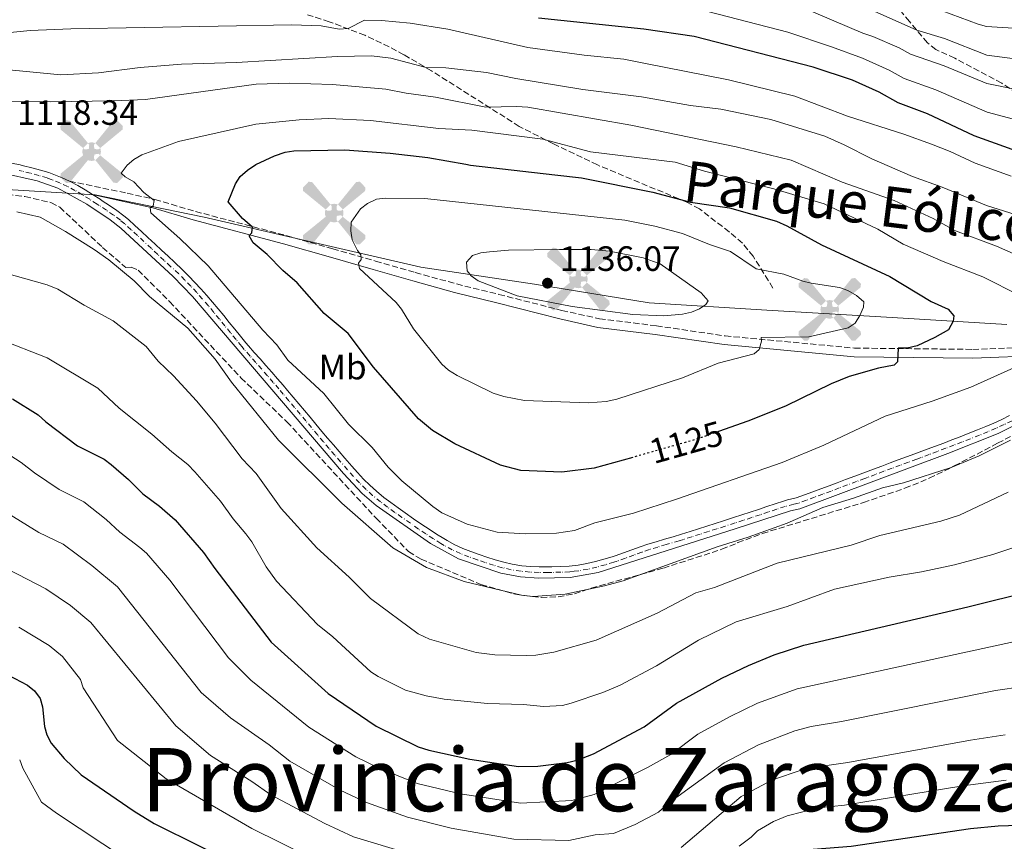
# Model space of a CAD drawing. Units: metres. Extents: x 655879 to 659358, y 4700116 to 4702491.
# Drawn here: x 656339 to 656620, y 4700267 to 4700501 of the extents above; entities that cross this region are included whole.
import ezdxf
from ezdxf.enums import TextEntityAlignment as Align

# ---------------------------------------------------------------- set-up
doc = ezdxf.new("R2010")
doc.units = ezdxf.units.M
doc.header["$MEASUREMENT"] = 0
for name, pattern in [('DGN Style 3', [2.435891, 1.739922, -0.695969]), ('DGN Style 4', [2.785615, 1.391938, -0.695969, 0.00174, -0.695969]), ('DGN Style 5', [1.217945, 0.521977, -0.695969]), ('DGN Style 7', [3.479844, 1.56593, -0.695969, 0.521977, -0.695969])]:
    doc.linetypes.add(name, pattern=pattern)
for name, color, linetype, lineweight in [('Aerogenerador puntual', 7, 'Continuous', 0), ('Camino', 7, 'DGN Style 3', 0), ('Cota de curva de nivel directora', 7, 'Continuous', 0), ('Cota de punto acotado terreno', 7, 'Continuous', 0), ('Curva de nivel directora', 30, 'Continuous', 30), ('Curva de nivel directora no vista', 30, 'DGN Style 5', 30), ('Curva de nivel intermedia', 30, 'Continuous', 0), ('Eje pista sin pavimentar', 7, 'DGN Style 4', 0), ('Escarpado', 30, 'DGN Style 7', 0), ('Etiqueta de uso rústico', 92, 'Continuous', 0), ('Límite de Autonomía', 7, 'Continuous', 0), ('Línea de pista sin pavimentar', 7, 'Continuous', 0), ('Margen derecho', 7, 'Continuous', 0), ('Pista sin pavimentar', 9, 'Continuous', 0), ('Punto acotado terreno (símbolo)', 7, 'Continuous', 0), ('Senda', 7, 'DGN Style 3', 0), ('Texto de Provincia', 135, 'Continuous', 0), ('Texto de Área (paraje) menor', 7, 'Continuous', 0), ('Zona arbolada', 92, 'DGN Style 3', 0)]:
    doc.layers.add(name, color=color, linetype=linetype, lineweight=lineweight)
doc.styles.add('Style-Arial', font='arial.ttf')

# ---------------------------------------------------------------- blocks, each defined once
blk = doc.blocks.new('5PATER')
at = {"layer": 'Punto acotado terreno (símbolo)', "linetype": 'Continuous', "lineweight": 0}
h = blk.add_hatch(color=51, dxfattribs=at)
edge = h.paths.add_edge_path()
edge.add_ellipse((0, 0), major_axis=(-0.11, -0.111), ratio=0.999422, start_angle=0, end_angle=360)
blk = doc.blocks.new('5AEGEN')
at = {"layer": 'Escarpado', "linetype": 'Continuous', "lineweight": 0}
h = blk.add_hatch(color=9, dxfattribs=at)
edge = h.paths.add_edge_path()
edge.add_ellipse((0, 0), major_axis=(0, -0.264), ratio=0.999964, start_angle=203.6021, end_angle=246.6856, ccw=False)
edge.add_line((-0.106, 0.242), (-0.105, 0.243))
edge.add_line((-0.105, 0.243), (-0.625, 0.878))
edge.add_line((-0.625, 0.878), (-0.73, 0.893))
edge.add_line((-0.73, 0.893), (-0.89, 0.728))
edge.add_line((-0.89, 0.728), (-0.885, 0.628))
edge.add_line((-0.885, 0.628), (-0.245, 0.103))
edge.add_line((-0.245, 0.103), (-0.242, 0.104))
h = blk.add_hatch(color=9, dxfattribs=at)
edge = h.paths.add_edge_path()
edge.add_line((0.88, 0.628), (0.89, 0.728))
edge.add_line((0.89, 0.728), (0.73, 0.893))
edge.add_line((0.73, 0.893), (0.625, 0.883))
edge.add_line((0.625, 0.883), (0.105, 0.243))
edge.add_line((0.105, 0.243), (0.105, 0.242))
edge.add_ellipse((0, 0), major_axis=(0, -0.264), ratio=0.999964, start_angle=113.556, end_angle=156.6422, ccw=False)
edge.add_line((0.242, 0.106), (0.245, 0.103))
edge.add_line((0.245, 0.103), (0.88, 0.628))
h = blk.add_hatch(color=9, dxfattribs=at)
edge = h.paths.add_edge_path()
edge.add_line((-0.065, -0.197), (-0.075, -0.092))
edge.add_line((-0.075, -0.092), (-0.095, -0.077))
edge.add_line((-0.095, -0.077), (-0.195, -0.067))
edge.add_line((-0.195, -0.067), (-0.245, -0.107))
edge.add_line((-0.245, -0.107), (-0.242, -0.106))
edge.add_ellipse((0, 0), major_axis=(0, -0.264), ratio=0.999964, start_angle=293.574, end_angle=383.5316)
edge.add_line((0.105, -0.242), (0.105, -0.242))
edge.add_line((0.105, -0.242), (0.065, -0.197))
edge.add_line((0.065, -0.197), (0.075, -0.092))
edge.add_line((0.075, -0.092), (0.095, -0.077))
edge.add_line((0.095, -0.077), (0.195, -0.062))
edge.add_line((0.195, -0.062), (0.245, -0.107))
edge.add_line((0.245, -0.107), (0.243, -0.104))
edge.add_ellipse((0, 0), major_axis=(0, -0.264), ratio=0.999964, start_angle=66.85, end_angle=113.556)
edge.add_line((0.242, 0.106), (0.245, 0.103))
edge.add_line((0.245, 0.103), (0.195, 0.063))
edge.add_line((0.195, 0.063), (0.095, 0.073))
edge.add_line((0.095, 0.073), (0.075, 0.093))
edge.add_line((0.075, 0.093), (0.065, 0.193))
edge.add_line((0.065, 0.193), (0.105, 0.243))
edge.add_line((0.105, 0.243), (0.105, 0.242))
edge.add_ellipse((0, 0), major_axis=(0, -0.264), ratio=0.999964, start_angle=156.6422, end_angle=203.6021)
edge.add_line((-0.106, 0.242), (-0.105, 0.243))
edge.add_line((-0.105, 0.243), (-0.07, 0.193))
edge.add_line((-0.07, 0.193), (-0.075, 0.093))
edge.add_line((-0.075, 0.093), (-0.095, 0.073))
edge.add_line((-0.095, 0.073), (-0.195, 0.063))
edge.add_line((-0.195, 0.063), (-0.245, 0.103))
edge.add_line((-0.245, 0.103), (-0.242, 0.104))
edge.add_ellipse((0, 0), major_axis=(0, -0.264), ratio=0.999964, start_angle=246.6856, end_angle=336.8894)
edge.add_line((-0.104, -0.243), (-0.105, -0.242))
edge.add_line((-0.105, -0.242), (-0.065, -0.197))
h = blk.add_hatch(color=9, dxfattribs=at)
edge = h.paths.add_edge_path()
edge.add_line((-0.625, -0.887), (-0.105, -0.242))
edge.add_line((-0.105, -0.242), (-0.104, -0.243))
edge.add_ellipse((0, 0), major_axis=(0, -0.264), ratio=0.999964, start_angle=293.574, end_angle=336.8894, ccw=False)
edge.add_line((-0.242, -0.106), (-0.245, -0.107))
edge.add_line((-0.245, -0.107), (-0.885, -0.627))
edge.add_line((-0.885, -0.627), (-0.89, -0.727))
edge.add_line((-0.89, -0.727), (-0.73, -0.892))
edge.add_line((-0.73, -0.892), (-0.625, -0.887))
h = blk.add_hatch(color=9, dxfattribs=at)
edge = h.paths.add_edge_path()
edge.add_line((0.625, -0.887), (0.73, -0.892))
edge.add_line((0.73, -0.892), (0.89, -0.727))
edge.add_line((0.89, -0.727), (0.885, -0.627))
edge.add_line((0.885, -0.627), (0.245, -0.107))
edge.add_line((0.245, -0.107), (0.243, -0.104))
edge.add_ellipse((0, 0), major_axis=(0, -0.264), ratio=0.999964, start_angle=23.5316, end_angle=66.8499, ccw=False)
edge.add_line((0.105, -0.242), (0.105, -0.242))
edge.add_line((0.105, -0.242), (0.625, -0.887))

msp = doc.modelspace()

# ---------------------------------------------------------------- linework, layer by layer
at = {"layer": 'Camino', "color": 7, "linetype": 'DGN Style 3', "lineweight": 0}
msp.add_polyline3d([(656353.31, 4700454.68, 1118.15), (656369.77, 4700451.26, 1119), (656377.66, 4700449.47, 1120.3), (656389.22, 4700446.06, 1122.29), (656415, 4700439.22, 1126.62), (656428.37, 4700435.4, 1128.41), (656440.57, 4700431.91, 1131.08), (656451.89, 4700428.67, 1132.87), (656463.67, 4700425.4, 1133.49), (656475.73, 4700422.41, 1134.62), (656493.66, 4700417.88, 1134.94), (656504.38, 4700415.51, 1134.72), (656520.63, 4700413.47, 1134.11), (656540.21, 4700410.59, 1131.85), (656577.1, 4700407.13, 1126.75), (656610.82, 4700406.77, 1121.87), (656630.62, 4700407.55, 1119.2), (656646.98, 4700408.23, 1116.57), (656661.21, 4700407.94, 1115.75)], dxfattribs=at)
at = {"layer": 'Curva de nivel directora', "color": 30, "linetype": 'Continuous', "lineweight": 30, "flags": 128}
for points, elevation in [([(656622.04, 4700463.74), (656611.23, 4700467.63), (656597.9, 4700473.82), (656589.5, 4700477), (656584.13, 4700480), (656576.55, 4700483.45), (656565.29, 4700487.13), (656531.4, 4700495.86), (656517, 4700498), (656487.05, 4700501.08)], 1100), ([(656398.57, 4700448.81), (656400.65, 4700453.93), (656401.99, 4700456.03), (656404.04, 4700457.79), (656406.44, 4700459.42), (656411.77, 4700461.88), (656414.78, 4700462.9), (656417.24, 4700463.32), (656431.82, 4700463.57), (656444.71, 4700462.68), (656455.49, 4700461.4), (656466.29, 4700459.51)], 1125), ([(656466.29, 4700459.51), (656467.66, 4700459.27), (656491.66, 4700456.51)], 1125), ([(656491.66, 4700456.51), (656499.26, 4700455.64), (656519.56, 4700451.56), (656530.31, 4700448.7), (656541.5, 4700447.1), (656554.85, 4700443.28), (656557.83, 4700441.99), (656567.73, 4700436.56), (656587.18, 4700427.5), (656598.98, 4700420.44), (656603.84, 4700418.21), (656605.42, 4700416.32), (656605.19, 4700414.84), (656603.86, 4700412.34), (656599.97, 4700410.11), (656594.92, 4700407.77), (656592.09, 4700407.15), (656589.56, 4700407.11), (656589.34, 4700403.25), (656588.38, 4700402.23), (656583.96, 4700401.4), (656575.61, 4700399), (656570.43, 4700396.95), (656557.42, 4700390.55), (656546.69, 4700386.34), (656538.31, 4700383.38)], 1125), ([(656513.86, 4700375.99), (656502.91, 4700372.9), (656493.63, 4700371.79), (656481.97, 4700372.23), (656476.18, 4700373.8), (656463.13, 4700379.85), (656456.82, 4700383.65), (656452.78, 4700386.99), (656439.97, 4700401.68), (656432.72, 4700411.27), (656425.95, 4700417.02), (656418.2, 4700425.7), (656414.13, 4700429.26), (656409.71, 4700433.82), (656405.63, 4700437.14), (656404.52, 4700439.14), (656405.3, 4700439.95), (656405.45, 4700441.54), (656402.61, 4700444.05), (656398.57, 4700448.81)], 1125), ([(656337.07, 4700392.7), (656344.37, 4700388.13), (656346.53, 4700386.11), (656355.57, 4700379.33), (656363.19, 4700375.45), (656365.23, 4700373.99), (656370.13, 4700369.72), (656374.22, 4700365.63), (656378.93, 4700362.11), (656383.42, 4700358.22), (656391.56, 4700348.87), (656394.73, 4700344.31), (656410.77, 4700323.33), (656427.02, 4700308.75), (656440.73, 4700299.44), (656452.7, 4700293.51), (656455.76, 4700292.55), (656467.44, 4700290.03), (656481.27, 4700287.98), (656486.82, 4700288.01), (656495.15, 4700289.05), (656497.99, 4700289.75), (656502.66, 4700291.54), (656517.13, 4700299.25), (656526.31, 4700305.93), (656539.27, 4700313.13), (656546.91, 4700316.74), (656554.22, 4700319.73), (656562.62, 4700322.49), (656609.43, 4700333.44), (656628.11, 4700338.11)], 1100), ([(656334.11, 4700314.94), (656341.37, 4700311.08), (656343.32, 4700309.5), (656344.97, 4700307.34), (656345.62, 4700304.93), (656346.2, 4700299.35), (656346.9, 4700296.95), (656348.12, 4700294.59), (656351.79, 4700290.25), (656356.69, 4700285.54), (656371.77, 4700275.18), (656377.5, 4700271.73), (656403.53, 4700258.8), (656427.03, 4700248.33), (656444.07, 4700244.13), (656451.8, 4700241.44), (656467, 4700237.54), (656470.57, 4700236.94)], 1075), ([(656495.9, 4700233.59), (656510.89, 4700233.86), (656516.56, 4700234.74), (656522.3, 4700236.45), (656532.53, 4700241), (656541.4, 4700245.51), (656545.38, 4700248.66), (656549.61, 4700252.8), (656553.55, 4700258.13), (656557.07, 4700261.77), (656559.68, 4700262.97), (656565.35, 4700264.38), (656576.18, 4700265.21), (656610.18, 4700270.3), (656618.07, 4700271.01), (656626.88, 4700271.29)], 1075)]:
    msp.add_lwpolyline(points, dxfattribs=dict(at, elevation=elevation))
at = {"layer": 'Curva de nivel directora no vista', "color": 30, "linetype": 'DGN Style 5', "lineweight": 30, "elevation": 1125, "flags": 128}
msp.add_lwpolyline([(656538.31, 4700383.38), (656531.68, 4700381.03), (656513.86, 4700375.99)], dxfattribs=at)
at = {"layer": 'Curva de nivel intermedia', "color": 30, "linetype": 'Continuous', "lineweight": 0, "flags": 128}
for points, elevation in [([(656535.3, 4700503), (656558.1, 4700497.17), (656570.51, 4700492.93), (656579.42, 4700489.7), (656586.98, 4700486.31), (656591.28, 4700483.91), (656600.29, 4700480.69), (656614.92, 4700474.38), (656622.42, 4700472.32)], 1095), ([(656562.23, 4700504.15), (656579.44, 4700496.87), (656582.29, 4700495.94), (656589.82, 4700492.62), (656593.05, 4700490.82), (656602.69, 4700487.56), (656614.86, 4700482.51), (656622.8, 4700480.88)], 1090), ([(656581.03, 4700503.88), (656594.82, 4700497.72), (656602.74, 4700495.29), (656614.8, 4700490.62), (656625.73, 4700489.18)], 1085), ([(656630.09, 4700497.77), (656614.74, 4700498.74), (656612.32, 4700499.38), (656602.05, 4700503.2)], 1080), ([(656325.85, 4700496.01), (656342.14, 4700497.59), (656353.72, 4700498.06), (656416.74, 4700499.25), (656425.04, 4700498.91), (656430.22, 4700497.97), (656432.76, 4700498.13), (656437.37, 4700500.51), (656442.25, 4700500.48), (656450.39, 4700499.72), (656461.15, 4700497.95), (656484, 4700492.77), (656500.05, 4700490.56), (656511.31, 4700489.4), (656517.03, 4700488.33), (656541.18, 4700483.53), (656560.06, 4700478.94), (656575.1, 4700473.21), (656591.17, 4700468.1), (656599.05, 4700465.18), (656604.36, 4700463.15), (656611.48, 4700459.8), (656621.76, 4700456.1)], 1105), ([(656318.23, 4700488.1), (656350.88, 4700485.01), (656361.63, 4700485.59), (656373.5, 4700487.03), (656385.27, 4700488), (656400.94, 4700488.5), (656429.73, 4700490.24), (656439.41, 4700490.36), (656444.91, 4700489.71), (656454.98, 4700487.04), (656460.64, 4700487.01), (656472.15, 4700485.63), (656480.54, 4700483.92), (656499.62, 4700480.82), (656516.35, 4700478.73), (656530.3, 4700476.28), (656538.96, 4700475.15), (656553.2, 4700472.29), (656568.62, 4700467.51), (656574.17, 4700465.07), (656582.07, 4700461.01), (656593.62, 4700456.01), (656602.13, 4700452.97), (656614.75, 4700447.76), (656634.66, 4700441.44)], 1110), ([(656309.92, 4700477.59), (656347.88, 4700477.32), (656365.81, 4700477.56), (656374.99, 4700477.99), (656406.49, 4700482.29), (656415.93, 4700482.6), (656428.32, 4700482.24), (656443.47, 4700480.88), (656449.32, 4700479.72), (656457.64, 4700478.65), (656472.04, 4700475.79), (656480.76, 4700476), (656484, 4700475.76), (656513.37, 4700470.67), (656543.39, 4700464.48), (656559.04, 4700460.63), (656573.54, 4700454.4), (656588.41, 4700449.21), (656599.51, 4700444.09), (656605.88, 4700440.54), (656617.59, 4700436.19), (656625.54, 4700432.67)], 1115), ([(656483.28, 4700354.23), (656475.21, 4700354.65), (656466.68, 4700356.94), (656459.47, 4700360.21), (656456.9, 4700361.96), (656448.07, 4700369.35), (656444.19, 4700373.19), (656439.6, 4700378.84), (656432.87, 4700385.44), (656425.78, 4700394.15), (656415.58, 4700403.65), (656412.38, 4700408.07), (656408.39, 4700412.22), (656392.83, 4700430.57), (656384.75, 4700438.38), (656376.46, 4700445.62), (656376.33, 4700447.06), (656377.18, 4700447.69), (656377.41, 4700449.13), (656374.49, 4700451.46), (656371.67, 4700454.52), (656369.21, 4700455.87), (656368, 4700456.95), (656369.73, 4700459.21), (656371.62, 4700460.84), (656373.92, 4700462.17), (656384.35, 4700465.98), (656406.41, 4700470.9), (656418.81, 4700472.11), (656427.23, 4700472.56), (656439.09, 4700471.99), (656458.61, 4700469.64), (656468, 4700469.21), (656488.27, 4700466.63), (656501.87, 4700463), (656526.02, 4700460.12), (656534.38, 4700457.52), (656554.06, 4700452.52), (656568.47, 4700448.24), (656583.74, 4700440.98), (656590.97, 4700436.75), (656602.36, 4700431.8), (656613.66, 4700427.46), (656624.23, 4700422.12)], 1120), ([(656501.17, 4700391.57), (656482.99, 4700392.16), (656477.12, 4700393.31), (656474.05, 4700394.29), (656463.85, 4700399.32), (656461.34, 4700400.87), (656459.47, 4700402.52), (656451.38, 4700412.65), (656448, 4700418.2), (656446.42, 4700420.14), (656435.97, 4700429.76), (656435.73, 4700431.34), (656436.47, 4700432.36), (656436.37, 4700433.73), (656435.38, 4700434.9), (656433.86, 4700437.94), (656433.5, 4700440.49), (656433.58, 4700443), (656436.32, 4700446.81), (656438.29, 4700448.33), (656440.79, 4700449.54), (656443.52, 4700449.8), (656454.61, 4700449.76), (656511.58, 4700443.55), (656520.15, 4700441.91), (656528.11, 4700439.76), (656535.73, 4700436.64), (656541.75, 4700434.63), (656549.08, 4700429.68), (656556.92, 4700428.2), (656562.32, 4700426.17), (656564.76, 4700425.6), (656572.8, 4700424.43), (656575.23, 4700423.49), (656577.7, 4700422.09), (656579.71, 4700420.35), (656579.62, 4700418.77), (656578.61, 4700416.38), (656577.29, 4700414.26), (656575.28, 4700412.9), (656564.1, 4700410.36), (656550.5, 4700410.1), (656550.59, 4700409.1), (656549.91, 4700406.69), (656548.49, 4700405.46), (656538.26, 4700402.8), (656528.02, 4700398.7), (656509.35, 4700392.58), (656506.3, 4700391.91), (656501.17, 4700391.57)], 1130), ([(656621.53, 4700380.93), (656612.59, 4700376.44), (656604.62, 4700373.09), (656591.04, 4700368.72), (656585.07, 4700367.31), (656576.82, 4700364.37), (656568.05, 4700361.75), (656557.9, 4700357.29), (656546.82, 4700353.26), (656537.93, 4700350.55), (656511.17, 4700340.84), (656505.82, 4700339.37), (656494.65, 4700337.03), (656485.51, 4700336.4), (656482.2, 4700336.71), (656465.86, 4700340.68), (656455.13, 4700344.63), (656445.46, 4700350.19), (656430.96, 4700362.97), (656412.93, 4700380.9), (656399.48, 4700397.46), (656394.81, 4700404.02), (656387.09, 4700412.83), (656376.09, 4700421.78), (656371.76, 4700426.28), (656364.57, 4700432.23), (656360.39, 4700435.18), (656352.16, 4700440.38), (656344.99, 4700444.4), (656338.28, 4700445.9)], 1115), ([(656522.76, 4700416.33), (656513.95, 4700416.73), (656496.57, 4700419.01), (656480.9, 4700422.03), (656469.85, 4700426.29), (656467.83, 4700427.72), (656466.71, 4700429.12), (656466.47, 4700431.62), (656468.19, 4700433.48), (656470.55, 4700434.22), (656473.03, 4700434.58), (656478.43, 4700434.99), (656492.98, 4700435.26), (656501.99, 4700435.25), (656507.25, 4700434.78), (656516.87, 4700432.82), (656521.7, 4700431.09), (656533.41, 4700422.87), (656535.36, 4700420.57), (656534.72, 4700419.55), (656532.94, 4700418.33), (656530.64, 4700417.35), (656528.1, 4700416.81), (656522.76, 4700416.33)], 1135), ([(656452.73, 4700325.72), (656439.12, 4700335.79), (656433.05, 4700341.91), (656423.82, 4700350.27), (656413.67, 4700361.42), (656406.49, 4700371.36), (656402.53, 4700375.62), (656394.89, 4700385.71), (656389.56, 4700392.06), (656382.96, 4700399.24), (656378.57, 4700403.42), (656375.2, 4700407.55), (656365.79, 4700414.93), (656357.47, 4700419.34), (656349.97, 4700423.92), (656346.93, 4700425.16), (656334.81, 4700428.58)], 1110), ([(656439.24, 4700314.93), (656428.39, 4700324.83), (656424.03, 4700328.38), (656412.36, 4700340.72), (656409.41, 4700344.84), (656405.26, 4700351.98), (656403.63, 4700354.21), (656399.98, 4700358.51), (656396.4, 4700363.53), (656389.09, 4700371.86), (656387.04, 4700373.99), (656382.47, 4700377.54), (656376.81, 4700382.6), (656367.46, 4700390.05), (656361.41, 4700395.74), (656346.98, 4700404.38), (656333.23, 4700409.65)], 1105), ([(656623.58, 4700402.01), (656610.27, 4700395.97), (656599.23, 4700391.98), (656585.81, 4700387.69), (656568.36, 4700379.44), (656556.46, 4700374.53), (656526.39, 4700364.12), (656514.06, 4700360.11), (656503.05, 4700357.34), (656497.28, 4700355.2), (656492.13, 4700354.37), (656483.28, 4700354.23)], 1120), ([(656333.26, 4700378.51), (656339.57, 4700374.57), (656343.38, 4700371.57), (656350.4, 4700366.8), (656357.37, 4700363.35), (656363.81, 4700358.29), (656367.65, 4700354.73), (656373.39, 4700350.35), (656375.23, 4700348.67), (656381.91, 4700341), (656398.69, 4700318.88), (656405.01, 4700312.57), (656421.59, 4700299.12), (656434.95, 4700290.72), (656441.57, 4700287.44), (656452.38, 4700283.13), (656464.8, 4700280.19), (656481.89, 4700277.52), (656496.51, 4700278.28), (656502.92, 4700279.98), (656518.13, 4700287.68), (656524.76, 4700291.38), (656532.46, 4700297.1), (656541.63, 4700302.21), (656549.46, 4700305.99), (656560.71, 4700310.1), (656624.56, 4700323.92)], 1095), ([(656620.87, 4700366.09), (656607.07, 4700359.56), (656601.72, 4700357.86), (656584.28, 4700353.74), (656576.14, 4700350.98), (656555.07, 4700345.84), (656537.15, 4700338.88), (656531.91, 4700337.36), (656520.82, 4700331.58), (656503.44, 4700323.93), (656491.43, 4700320.55), (656486.22, 4700319.62), (656483.54, 4700319.6), (656474.54, 4700319.79), (656469.24, 4700320.44), (656455.9, 4700324.22), (656452.73, 4700325.72)], 1110), ([(656336.09, 4700359.8), (656344.6, 4700354.63), (656351.56, 4700351.25), (656359.69, 4700345.2), (656366.99, 4700339.13), (656390.84, 4700309.06), (656399.25, 4700301.8), (656410.21, 4700294.12), (656416.17, 4700289.49), (656430.51, 4700281.18), (656437.94, 4700277.66), (656449.69, 4700273.54), (656462.15, 4700270.35), (656480.02, 4700267.22), (656495.67, 4700266.87), (656503.18, 4700268.42), (656508.41, 4700268.88), (656514.61, 4700271.38), (656521.19, 4700274.9), (656524.09, 4700277.45), (656539.93, 4700288.99), (656549.69, 4700294.15), (656560.1, 4700298.06), (656564.71, 4700299.33), (656573.41, 4700300.75), (656617.26, 4700309.56), (656625.14, 4700310.76)], 1090), ([(656623.1, 4700350.55), (656616.5, 4700348.35), (656605.57, 4700345.37), (656596.22, 4700343.38), (656587.02, 4700341.91), (656571.4, 4700338.42), (656557.93, 4700333.54), (656543.4, 4700329.18), (656532.65, 4700323.92), (656520.65, 4700316.63), (656510.3, 4700311.15), (656505.39, 4700309.03), (656496.32, 4700305.99), (656493.82, 4700305.34), (656488.4, 4700305.04), (656482.72, 4700305.6), (656472.44, 4700305.91), (656460.11, 4700307.09), (656454.96, 4700308.03), (656449.07, 4700309.69), (656441.31, 4700313.53), (656439.24, 4700314.93)], 1105), ([(656333.07, 4700345.49), (656346.56, 4700338.56), (656353.58, 4700333.83), (656359.36, 4700328.99), (656383.63, 4700299.48), (656393.49, 4700291.04), (656405.28, 4700283.69), (656410.74, 4700279.86), (656426.08, 4700271.67), (656434.3, 4700267.89), (656456.32, 4700261.25)], 1085), ([(656338.85, 4700327.59), (656347.48, 4700322.45), (656351.34, 4700319.24), (656356.44, 4700312.75), (656357.19, 4700310.37), (656366.96, 4700295.32), (656380.87, 4700284.44), (656405.32, 4700270.24), (656421.66, 4700262.17)], 1080), ([(656527.67, 4700264.86), (656544.77, 4700279.43), (656553.76, 4700284.13), (656562.17, 4700286.95), (656565.24, 4700287.67), (656575.16, 4700289.03), (656610.18, 4700295.41), (656620, 4700297)], 1085), ([(656339.12, 4700289.86), (656340.04, 4700287.47), (656345.34, 4700277.8)], 1070), ([(656544.25, 4700265.28), (656547.66, 4700267.79), (656549.49, 4700269.56), (656554, 4700272.27), (656557.94, 4700273.89), (656566.8, 4700276.16), (656574.26, 4700276.87), (656607.97, 4700282.45), (656620.29, 4700284.04)], 1080), ([(656345.34, 4700277.8), (656349.59, 4700274.66), (656369.24, 4700261.59)], 1070)]:
    msp.add_lwpolyline(points, dxfattribs=dict(at, elevation=elevation))
at = {"layer": 'Eje pista sin pavimentar', "color": 7, "linetype": 'DGN Style 4', "lineweight": 0}
for points in [[(656425.69, 4700380.45, 1117.4), (656424.07, 4700382.37, 1117.45), (656422.31, 4700384.46, 1117.48), (656420.69, 4700386.38, 1117.51), (656419.09, 4700388.29, 1117.53), (656417.48, 4700390.21, 1117.56), (656415.89, 4700392.12, 1117.58), (656414.27, 4700394.02, 1117.6), (656413.03, 4700395.48, 1117.61), (656411.4, 4700397.36, 1117.64), (656409.75, 4700399.24, 1117.66), (656408.1, 4700401.11, 1117.67), (656406.44, 4700402.98, 1117.69), (656404.79, 4700404.87, 1117.71), (656403.14, 4700406.77, 1117.73), (656402.41, 4700407.62, 1117.74), (656400.8, 4700409.55, 1117.77), (656399.21, 4700411.5, 1117.8), (656397.63, 4700413.44, 1117.83), (656396.06, 4700415.38, 1117.86), (656394.48, 4700417.3, 1117.89), (656392.92, 4700419.16, 1117.92), (656391.24, 4700421.1, 1117.94), (656389.6, 4700422.95, 1117.96), (656387.92, 4700424.75, 1117.97), (656386.21, 4700426.51, 1117.99), (656384.44, 4700428.24, 1118), (656382.14, 4700430.41, 1118.02), (656380.31, 4700432.12, 1118.06), (656378.48, 4700433.82, 1118.09), (656376.65, 4700435.52, 1118.11), (656374.54, 4700437.48, 1118.15), (656372.72, 4700439.18, 1118.2), (656370.88, 4700440.86, 1118.25), (656369.05, 4700442.52, 1118.28), (656367.82, 4700443.56, 1118.27), (656365.88, 4700445, 1118.25), (656363.85, 4700446.38, 1118.23), (656361.76, 4700447.77, 1118.21), (656361.16, 4700448.17, 1118.2), (656359.09, 4700449.52, 1118.18), (656357, 4700450.81, 1118.16), (656354.88, 4700452.05, 1118.16), (656352.79, 4700453.17, 1118.16), (656350.6, 4700454.18, 1118.19), (656348.34, 4700455.08, 1118.2), (656346.91, 4700455.59, 1118.2), (656344.59, 4700456.31, 1118.19), (656342.23, 4700456.95, 1118.17), (656339.82, 4700457.53, 1118.13), (656338.93, 4700457.73, 1118.12)], [(656622.01, 4700386.45, 1116.11), (656619.74, 4700385.36, 1116.12), (656617.44, 4700384.31, 1116.13), (656615.12, 4700383.3, 1116.14), (656612.77, 4700382.33, 1116.16), (656610.12, 4700381.29, 1116.19), (656607.78, 4700380.38, 1116.21), (656605.44, 4700379.49, 1116.24), (656603.1, 4700378.59, 1116.26), (656600.76, 4700377.71, 1116.28), (656598.41, 4700376.83, 1116.3), (656596.07, 4700375.96, 1116.33), (656594.82, 4700375.5, 1116.34), (656592.49, 4700374.63, 1116.35), (656590.14, 4700373.76, 1116.38), (656587.8, 4700372.9, 1116.4), (656585.45, 4700372.03, 1116.43), (656583.11, 4700371.16, 1116.45), (656580.78, 4700370.28, 1116.47), (656580.05, 4700370.01, 1116.47), (656577.71, 4700369.13, 1116.48), (656575.11, 4700368.16, 1116.48), (656572.76, 4700367.28, 1116.48), (656570.42, 4700366.41, 1116.48), (656568.07, 4700365.54, 1116.49), (656565.73, 4700364.67, 1116.48), (656563.38, 4700363.8, 1116.49), (656561.12, 4700362.97, 1116.49), (656559.77, 4700362.65, 1116.49), (656557.34, 4700362.01, 1116.48), (656554.97, 4700361.23, 1116.45), (656552.6, 4700360.44, 1116.41), (656550.23, 4700359.65, 1116.38), (656547.85, 4700358.86, 1116.34), (656545.47, 4700358.08, 1116.31), (656543.07, 4700357.31, 1116.29), (656540.23, 4700356.4, 1116.31), (656537.85, 4700355.63, 1116.33), (656535.46, 4700354.88, 1116.35), (656533.07, 4700354.13, 1116.38), (656530.69, 4700353.37, 1116.4), (656528.36, 4700352.63, 1116.43), (656527.11, 4700352.25, 1116.45), (656523.44, 4700351.16, 1116.5), (656521.04, 4700350.45, 1116.53), (656518.68, 4700349.73, 1116.56), (656516.49, 4700349, 1116.57), (656514.16, 4700348.16, 1116.57), (656511.8, 4700347.29, 1116.59), (656509.41, 4700346.45, 1116.62), (656508.51, 4700346.16, 1116.63), (656506.09, 4700345.42, 1116.67), (656503.63, 4700344.75, 1116.73), (656501.13, 4700344.17, 1116.78), (656498.48, 4700343.68, 1116.81), (656497.18, 4700343.54, 1116.83), (656495.93, 4700343.4, 1116.83), (656493.36, 4700343.28, 1116.83), (656490.84, 4700343.23, 1116.83), (656489.73, 4700343.22, 1116.83), (656487.19, 4700343.23, 1116.83), (656484.63, 4700343.33, 1116.83), (656482.06, 4700343.55, 1116.83), (656479.23, 4700344, 1116.89), (656476.71, 4700344.57, 1116.98), (656474.23, 4700345.27, 1117.08), (656471.8, 4700346.05, 1117.15), (656469.59, 4700346.8, 1117.21), (656467.19, 4700347.65, 1117.27), (656464.81, 4700348.59, 1117.33), (656462.45, 4700349.67, 1117.35), (656460.16, 4700350.9, 1117.36), (656459.2, 4700351.47, 1117.37), (656457.05, 4700352.8, 1117.36), (656454.93, 4700354.18, 1117.34), (656452.85, 4700355.57, 1117.32), (656450.49, 4700357.21, 1117.31), (656448.1, 4700358.87, 1117.3), (656446.05, 4700360.33, 1117.28), (656444.01, 4700361.81, 1117.26), (656441.98, 4700363.33, 1117.25), (656439.74, 4700365.15, 1117.24), (656437.85, 4700366.88, 1117.23), (656436.02, 4700368.71, 1117.23), (656434.28, 4700370.57, 1117.24), (656432.59, 4700372.47, 1117.25), (656430.59, 4700374.76, 1117.3), (656428.96, 4700376.65, 1117.33), (656427.32, 4700378.55, 1117.35), (656425.69, 4700380.45, 1117.4)]]:
    msp.add_polyline3d(points, dxfattribs=at)
at = {"layer": 'Límite de Autonomía', "color": 7, "linetype": 'Continuous', "lineweight": 0}
msp.add_polyline3d([(656620.56, 4700413.86, 1120.53), (656587.8, 4700415.87, 1128.38), (656552.11, 4700417.91, 1131.13), (656518.59, 4700420.02, 1135.19), (656485.84, 4700425.34, 1135.75), (656453.49, 4700430.17, 1132.92), (656420.53, 4700437.77, 1127.37), (656391.68, 4700444.38, 1122.76), (656360.67, 4700450.78, 1118.24), (656327.53, 4700452.78, 1116.78), (656297.35, 4700453.74, 1118.51), (656265.02, 4700454.37, 1119.82), (656234.33, 4700455.56, 1119.33), (656205.26, 4700457.32, 1119.77), (656172.83, 4700457.31, 1121), (656142.51, 4700458.65, 1124.85), (656124.54, 4700459.79, 1126.46), (656104.03, 4700456.89, 1128.61), (656073.07, 4700454.77, 1130.09), (656040.39, 4700454.62, 1128.78), (656008.24, 4700453.86, 1126.32), (655979.37, 4700453.59, 1125.66), (655944.78, 4700453.38, 1124.48), (655923.1, 4700453.35, 1121.13)], dxfattribs=at)
at = {"layer": 'Línea de pista sin pavimentar', "color": 7, "linetype": 'Continuous', "lineweight": 0}
for points in [[(656353.31, 4700454.68, 1118.15), (656351.23, 4700455.65, 1118.19), (656348.9, 4700456.58, 1118.21), (656347.41, 4700457.11, 1118.2), (656345.03, 4700457.85, 1118.19), (656342.62, 4700458.5, 1118.17), (656340.18, 4700459.09, 1118.14), (656339.26, 4700459.29, 1118.13), (656336.81, 4700459.8, 1118.08)], [(656333.93, 4700457.03, 1118.04), (656344.14, 4700454.77, 1118.19), (656349.96, 4700452.71, 1118.19), (656358.23, 4700448.16, 1118.18), (656364.95, 4700443.69, 1118.25), (656367.99, 4700441.31, 1118.28), (656382.84, 4700427.55, 1118.01), (656388.41, 4700421.87, 1117.96), (656431.38, 4700371.42, 1117.25), (656436.74, 4700365.73, 1117.23), (656440.73, 4700362.26, 1117.25), (656456.19, 4700351.44, 1117.36), (656464.18, 4700347.11, 1117.33), (656476.31, 4700343.01, 1116.98), (656481.89, 4700341.95, 1116.83), (656487.15, 4700341.63, 1116.83), (656496.06, 4700341.8, 1116.83), (656504.02, 4700343.19, 1116.73), (656543.09, 4700355.63, 1116.29), (656558.84, 4700360.81, 1116.49), (656561.53, 4700361.38, 1116.49), (656603.66, 4700377.09, 1116.26), (656618.09, 4700382.84, 1116.13), (656639.17, 4700393.4, 1115.94)], [(656359.92, 4700450.87, 1118.17), (656357.82, 4700452.18, 1118.16), (656355.66, 4700453.45, 1118.14), (656353.5, 4700454.6, 1118.15), (656353.31, 4700454.68, 1118.15)], [(656433.8, 4700373.52, 1117.25), (656431.8, 4700375.81, 1117.29), (656430.17, 4700377.7, 1117.35), (656428.53, 4700379.59, 1117.42), (656426.91, 4700381.49, 1117.48), (656425.29, 4700383.4, 1117.52), (656423.53, 4700385.49, 1117.55), (656421.92, 4700387.41, 1117.58), (656420.32, 4700389.32, 1117.6), (656418.71, 4700391.24, 1117.62), (656417.11, 4700393.15, 1117.64), (656415.49, 4700395.06, 1117.66), (656414.24, 4700396.52, 1117.67), (656412.6, 4700398.41, 1117.68), (656410.95, 4700400.29, 1117.69), (656409.3, 4700402.17, 1117.69), (656407.64, 4700404.04, 1117.7), (656405.99, 4700405.92, 1117.71), (656404.35, 4700407.81, 1117.73), (656403.63, 4700408.65, 1117.74), (656402.03, 4700410.57, 1117.77), (656400.45, 4700412.51, 1117.8), (656398.87, 4700414.45, 1117.83), (656397.3, 4700416.38, 1117.88), (656395.71, 4700418.32, 1117.91), (656394.1, 4700420.24, 1117.93), (656392.44, 4700422.15, 1117.95), (656390.78, 4700424.02, 1117.96), (656389.07, 4700425.85, 1117.98), (656387.34, 4700427.63, 1117.99), (656385.55, 4700429.38, 1118), (656383.23, 4700431.58, 1118.02), (656381.4, 4700433.29, 1118.04), (656379.57, 4700434.99, 1118.05), (656377.74, 4700436.69, 1118.07), (656375.63, 4700438.65, 1118.12), (656373.8, 4700440.35, 1118.2), (656371.96, 4700442.04, 1118.26), (656370.1, 4700443.72, 1118.28), (656368.81, 4700444.81, 1118.27), (656366.81, 4700446.3, 1118.25), (656364.74, 4700447.71, 1118.23), (656362.65, 4700449.1, 1118.21), (656362.04, 4700449.51, 1118.2), (656359.92, 4700450.87, 1118.17)], [(656621.31, 4700387.88, 1116.14), (656619.06, 4700386.81, 1116.13), (656616.78, 4700385.77, 1116.13), (656614.49, 4700384.77, 1116.13), (656612.18, 4700383.82, 1116.15), (656609.53, 4700382.78, 1116.18), (656607.2, 4700381.87, 1116.21), (656604.87, 4700380.98, 1116.24), (656602.53, 4700380.09, 1116.26), (656600.19, 4700379.21, 1116.29), (656597.85, 4700378.33, 1116.32), (656595.51, 4700377.46, 1116.35), (656594.27, 4700377, 1116.37), (656591.93, 4700376.13, 1116.4), (656589.57, 4700375.26, 1116.44), (656587.24, 4700374.4, 1116.47), (656584.89, 4700373.53, 1116.5), (656582.55, 4700372.66, 1116.53), (656580.21, 4700371.78, 1116.56), (656579.49, 4700371.51, 1116.56), (656577.15, 4700370.63, 1116.56), (656574.54, 4700369.66, 1116.55), (656572.2, 4700368.78, 1116.54), (656569.86, 4700367.91, 1116.53), (656567.51, 4700367.04, 1116.52), (656565.17, 4700366.17, 1116.51), (656562.82, 4700365.3, 1116.5), (656560.48, 4700364.44, 1116.49), (656558.01, 4700363.91, 1116.49), (656556.84, 4700363.53, 1116.49), (656554.46, 4700362.75, 1116.46), (656552.09, 4700361.96, 1116.41), (656549.72, 4700361.17, 1116.37), (656547.34, 4700360.38, 1116.32), (656544.97, 4700359.6, 1116.29), (656542.59, 4700358.83, 1116.29), (656539.74, 4700357.92, 1116.3), (656537.36, 4700357.16, 1116.32), (656534.97, 4700356.41, 1116.33), (656532.59, 4700355.65, 1116.37), (656530.21, 4700354.9, 1116.39), (656527.82, 4700354.15, 1116.42), (656525.38, 4700353.4, 1116.46), (656522.98, 4700352.69, 1116.49), (656520.57, 4700351.98, 1116.53), (656518.19, 4700351.25, 1116.56), (656515.96, 4700350.51, 1116.57), (656513.61, 4700349.66, 1116.56), (656511.26, 4700348.8, 1116.55), (656508.9, 4700347.97, 1116.56), (656508.03, 4700347.69, 1116.57), (656505.64, 4700346.96, 1116.64), (656503.24, 4700346.3, 1116.73), (656500.8, 4700345.74, 1116.8), (656498.32, 4700345.28, 1116.83), (656495.8, 4700345, 1116.83), (656493.3, 4700344.88, 1116.83), (656490.81, 4700344.83, 1116.83), (656489.72, 4700344.82, 1116.83), (656487.22, 4700344.83, 1116.83), (656484.73, 4700344.93, 1116.83), (656482.23, 4700345.13, 1116.83), (656479.53, 4700345.57, 1116.88), (656477.1, 4700346.12, 1116.98), (656474.69, 4700346.8, 1117.08), (656472.3, 4700347.57, 1117.18), (656470.11, 4700348.31, 1117.23), (656467.75, 4700349.15, 1117.29), (656465.43, 4700350.06, 1117.33), (656463.16, 4700351.1, 1117.37), (656460.95, 4700352.29, 1117.38), (656460.03, 4700352.84, 1117.38), (656457.9, 4700354.15, 1117.36), (656455.81, 4700355.51, 1117.33), (656453.74, 4700356.9, 1117.32), (656451.4, 4700358.52, 1117.32), (656449.02, 4700360.18, 1117.3), (656446.98, 4700361.63, 1117.28), (656444.96, 4700363.1, 1117.26), (656442.95, 4700364.6, 1117.25), (656440.79, 4700366.36, 1117.24), (656438.95, 4700368.05, 1117.23), (656437.17, 4700369.82, 1117.23), (656435.46, 4700371.65, 1117.23), (656433.8, 4700373.52, 1117.25)]]:
    msp.add_polyline3d(points, dxfattribs=at)
at = {"layer": 'Margen derecho', "color": 7, "linetype": 'Continuous', "lineweight": 0}
msp.add_polyline3d([(656359.92, 4700450.87, 1118.17), (656369.23, 4700448.82, 1119), (656377.03, 4700447.05, 1120.3), (656388.55, 4700443.66, 1122.29), (656414.32, 4700436.81, 1126.62), (656427.69, 4700433, 1128.41), (656439.88, 4700429.51, 1131.08), (656451.21, 4700426.27, 1132.87), (656463.04, 4700422.98, 1133.49), (656475.13, 4700419.98, 1134.62), (656493.07, 4700415.45, 1134.94), (656503.95, 4700413.04, 1134.72), (656520.29, 4700410.99, 1134.11), (656539.91, 4700408.11, 1131.85), (656576.97, 4700404.63, 1126.75), (656610.86, 4700404.27, 1121.87), (656630.72, 4700405.05, 1119.2), (656647.02, 4700405.73, 1116.57), (656654.11, 4700405.43, 1116.08)], dxfattribs=at)
at = {"layer": 'Pista sin pavimentar', "color": 9, "linetype": 'Continuous', "lineweight": 0}
for points in [[(656336.81, 4700459.8, 1118.08), (656339.26, 4700459.29, 1118.13), (656340.18, 4700459.09, 1118.14), (656342.62, 4700458.5, 1118.17), (656345.03, 4700457.85, 1118.19), (656347.41, 4700457.11, 1118.2), (656348.9, 4700456.58, 1118.21), (656351.23, 4700455.65, 1118.19), (656353.31, 4700454.68, 1118.15), (656353.5, 4700454.6, 1118.15), (656355.66, 4700453.45, 1118.14), (656357.82, 4700452.18, 1118.16), (656359.92, 4700450.87, 1118.17), (656362.04, 4700449.51, 1118.2), (656362.65, 4700449.1, 1118.21), (656364.74, 4700447.71, 1118.23), (656366.81, 4700446.3, 1118.25), (656368.81, 4700444.81, 1118.27), (656370.1, 4700443.72, 1118.28), (656371.96, 4700442.04, 1118.26), (656373.8, 4700440.35, 1118.2), (656375.63, 4700438.65, 1118.12), (656377.74, 4700436.69, 1118.07), (656379.57, 4700434.99, 1118.05), (656381.4, 4700433.29, 1118.04), (656383.23, 4700431.58, 1118.02), (656385.55, 4700429.38, 1118), (656387.34, 4700427.63, 1117.99), (656389.07, 4700425.85, 1117.98), (656390.78, 4700424.02, 1117.96), (656392.44, 4700422.15, 1117.95), (656394.1, 4700420.24, 1117.93), (656395.71, 4700418.32, 1117.91), (656397.3, 4700416.38, 1117.88), (656398.87, 4700414.45, 1117.83), (656400.45, 4700412.51, 1117.8), (656402.03, 4700410.57, 1117.77), (656403.63, 4700408.65, 1117.74), (656404.35, 4700407.81, 1117.73), (656405.99, 4700405.92, 1117.71), (656407.64, 4700404.04, 1117.7), (656409.3, 4700402.17, 1117.69), (656410.95, 4700400.29, 1117.69), (656412.6, 4700398.41, 1117.68), (656414.24, 4700396.52, 1117.67), (656415.49, 4700395.06, 1117.66), (656417.11, 4700393.15, 1117.64), (656418.71, 4700391.24, 1117.62), (656420.32, 4700389.32, 1117.6), (656421.92, 4700387.41, 1117.58), (656423.53, 4700385.49, 1117.55), (656425.29, 4700383.4, 1117.52), (656426.91, 4700381.49, 1117.48), (656428.53, 4700379.59, 1117.42), (656430.17, 4700377.7, 1117.35), (656431.8, 4700375.81, 1117.29), (656433.8, 4700373.52, 1117.25), (656435.46, 4700371.65, 1117.23), (656437.17, 4700369.82, 1117.23), (656438.95, 4700368.05, 1117.23), (656440.79, 4700366.36, 1117.24), (656442.95, 4700364.6, 1117.25), (656444.96, 4700363.1, 1117.26), (656446.98, 4700361.63, 1117.28), (656449.02, 4700360.18, 1117.3), (656451.4, 4700358.52, 1117.32), (656453.74, 4700356.9, 1117.32), (656455.81, 4700355.51, 1117.33), (656457.9, 4700354.15, 1117.36), (656460.03, 4700352.84, 1117.38), (656460.95, 4700352.29, 1117.38), (656463.16, 4700351.1, 1117.37), (656465.43, 4700350.06, 1117.33), (656467.75, 4700349.15, 1117.29), (656470.11, 4700348.31, 1117.23), (656472.3, 4700347.57, 1117.18), (656474.69, 4700346.8, 1117.08), (656477.1, 4700346.12, 1116.98), (656479.53, 4700345.57, 1116.88), (656482.23, 4700345.13, 1116.83), (656484.73, 4700344.93, 1116.83), (656487.22, 4700344.83, 1116.83), (656489.72, 4700344.82, 1116.83), (656490.81, 4700344.83, 1116.83), (656493.3, 4700344.88, 1116.83), (656495.8, 4700345, 1116.83), (656498.32, 4700345.28, 1116.83), (656500.8, 4700345.74, 1116.8), (656503.24, 4700346.3, 1116.73), (656505.64, 4700346.96, 1116.64), (656508.03, 4700347.69, 1116.57), (656508.9, 4700347.97, 1116.56), (656511.26, 4700348.8, 1116.55), (656513.61, 4700349.66, 1116.56), (656515.96, 4700350.51, 1116.57), (656518.19, 4700351.25, 1116.56), (656520.57, 4700351.98, 1116.53), (656522.98, 4700352.69, 1116.49), (656525.38, 4700353.4, 1116.46), (656527.82, 4700354.15, 1116.42), (656530.21, 4700354.9, 1116.39), (656532.59, 4700355.65, 1116.37), (656534.97, 4700356.41, 1116.33), (656537.36, 4700357.16, 1116.32), (656539.74, 4700357.92, 1116.3), (656542.59, 4700358.83, 1116.29), (656544.97, 4700359.6, 1116.29), (656547.34, 4700360.38, 1116.32), (656549.72, 4700361.17, 1116.37), (656552.09, 4700361.96, 1116.41), (656554.46, 4700362.75, 1116.46), (656556.84, 4700363.53, 1116.49), (656558.01, 4700363.91, 1116.49), (656560.48, 4700364.44, 1116.49), (656562.82, 4700365.3, 1116.5), (656565.17, 4700366.17, 1116.51), (656567.51, 4700367.04, 1116.52), (656569.86, 4700367.91, 1116.53), (656572.2, 4700368.78, 1116.54), (656574.54, 4700369.66, 1116.55), (656577.15, 4700370.63, 1116.56), (656579.49, 4700371.51, 1116.56), (656580.21, 4700371.78, 1116.56), (656582.55, 4700372.66, 1116.53), (656584.89, 4700373.53, 1116.5), (656587.24, 4700374.4, 1116.47), (656589.57, 4700375.26, 1116.44), (656591.93, 4700376.13, 1116.4), (656594.27, 4700377, 1116.37), (656595.51, 4700377.46, 1116.35), (656597.85, 4700378.33, 1116.32), (656600.19, 4700379.21, 1116.29), (656602.53, 4700380.09, 1116.26), (656604.87, 4700380.98, 1116.24), (656607.2, 4700381.87, 1116.21), (656609.53, 4700382.78, 1116.18), (656612.18, 4700383.82, 1116.15), (656614.49, 4700384.77, 1116.13), (656616.78, 4700385.77, 1116.13), (656619.06, 4700386.81, 1116.13), (656621.31, 4700387.88, 1116.14)], [(656639.17, 4700393.4, 1115.94), (656618.09, 4700382.84, 1116.13), (656603.66, 4700377.09, 1116.26), (656561.53, 4700361.38, 1116.49), (656558.84, 4700360.81, 1116.49), (656543.09, 4700355.63, 1116.29), (656504.02, 4700343.19, 1116.73), (656496.06, 4700341.8, 1116.83), (656487.15, 4700341.63, 1116.83), (656481.89, 4700341.95, 1116.83), (656476.31, 4700343.01, 1116.98), (656464.18, 4700347.11, 1117.33), (656456.19, 4700351.44, 1117.36), (656440.73, 4700362.26, 1117.25), (656436.74, 4700365.73, 1117.23), (656431.38, 4700371.42, 1117.25), (656388.41, 4700421.87, 1117.96), (656382.84, 4700427.55, 1118.01), (656367.99, 4700441.31, 1118.28), (656364.95, 4700443.69, 1118.25), (656358.23, 4700448.16, 1118.18), (656349.96, 4700452.71, 1118.19), (656344.14, 4700454.77, 1118.19), (656333.93, 4700457.03, 1118.04)]]:
    msp.add_polyline3d(points, dxfattribs=at)
at = {"layer": 'Senda', "color": 7, "linetype": 'DGN Style 3', "lineweight": 0}
for points in [[(656685.97, 4700425.79, 1111.03), (656677.19, 4700431.7, 1108.97), (656673.78, 4700435.66, 1107.39), (656665.2, 4700443.17, 1104.16), (656658.06, 4700449.77, 1101.68), (656649.77, 4700456.34, 1099.83), (656643.67, 4700462.9, 1097.22), (656632.18, 4700472.71, 1094.33), (656625.39, 4700478.36, 1092.22), (656619.05, 4700482.63, 1090.33), (656605.67, 4700489.72, 1087.33), (656600.32, 4700492.19, 1085.57), (656597.87, 4700494.08, 1084.55), (656592.78, 4700500.18, 1082.24), (656583.39, 4700511.22, 1079.15), (656578.11, 4700516.33, 1077.73), (656573.35, 4700520.05, 1076.71)], [(656553.85, 4700424.24, 1131.98), (656548.21, 4700433.28, 1128.96), (656545.14, 4700437, 1127.82), (656541.37, 4700440.25, 1126.98), (656532.88, 4700446.77, 1125.38), (656529.28, 4700448.7, 1124.84), (656503.83, 4700459.3, 1121.4), (656491.31, 4700465.3, 1119.27), (656481.54, 4700470.29, 1117.05), (656456.53, 4700486.11, 1110.82), (656448.65, 4700490.66, 1108.97), (656444.43, 4700492.97, 1107.53), (656437.55, 4700496.25, 1105.61), (656427.37, 4700500.11, 1103.94), (656421.16, 4700502.11, 1103.13)]]:
    msp.add_polyline3d(points, dxfattribs=at)
at = {"layer": 'Zona arbolada', "color": 92, "linetype": 'DGN Style 3', "lineweight": 0}
msp.add_polyline3d([(656330.7, 4700451.31, 1120.17), (656340.63, 4700450.31, 1119.85), (656348.04, 4700448.61, 1119.82), (656350.57, 4700447.26, 1120.11), (656362.76, 4700435.81, 1120.27), (656368.45, 4700430.87, 1120.39), (656369.37, 4700430.13, 1120.39), (656370.91, 4700430.15, 1120.39), (656372.9, 4700429.31, 1120.39), (656381.86, 4700420.38, 1120.05), (656402.25, 4700398.59, 1118.52), (656415.28, 4700386.12, 1118.73), (656440.74, 4700358.65, 1118.27), (656450, 4700349.15, 1118.19), (656453.55, 4700347, 1118.74), (656470.61, 4700339.81, 1118.65), (656480.44, 4700336.98, 1118.57), (656487.78, 4700336.08, 1118.51), (656492.64, 4700336.26, 1118.48), (656497.24, 4700337.13, 1118.46), (656502.05, 4700338.74, 1118.74), (656522.61, 4700344.45, 1118.44), (656539.27, 4700349.8, 1117.97), (656543.85, 4700351.7, 1117.64), (656550.86, 4700354.31, 1117.64), (656579.63, 4700363.13, 1117.64), (656591.46, 4700367.19, 1117.64), (656598.39, 4700370.05, 1117.64), (656605.55, 4700373.56, 1117.64), (656617.89, 4700380.02, 1117.41), (656646.64, 4700395.12, 1116.1)], dxfattribs=at)
msp.add_polyline3d([(656330.7, 4700451.31, 1120.17), (656340.63, 4700450.31, 1119.85), (656348.04, 4700448.61, 1119.82), (656350.57, 4700447.26, 1120.11), (656362.76, 4700435.81, 1120.27), (656368.45, 4700430.87, 1120.39), (656369.37, 4700430.13, 1120.39), (656370.91, 4700430.15, 1120.39), (656372.9, 4700429.31, 1120.39), (656381.86, 4700420.38, 1120.05), (656402.25, 4700398.59, 1118.52), (656415.28, 4700386.12, 1118.73), (656440.74, 4700358.65, 1118.27), (656450, 4700349.15, 1118.19), (656453.55, 4700347, 1118.74), (656470.61, 4700339.81, 1118.65), (656480.44, 4700336.98, 1118.57), (656487.78, 4700336.08, 1118.51), (656492.64, 4700336.26, 1118.48), (656497.24, 4700337.13, 1118.46), (656502.05, 4700338.74, 1118.74), (656522.61, 4700344.45, 1118.44), (656539.27, 4700349.8, 1117.97), (656543.85, 4700351.7, 1117.64), (656550.86, 4700354.31, 1117.64), (656579.63, 4700363.13, 1117.64), (656591.46, 4700367.19, 1117.64), (656598.39, 4700370.05, 1117.64), (656605.55, 4700373.56, 1117.64), (656617.89, 4700380.02, 1117.41), (656646.64, 4700395.12, 1116.1)], dxfattribs=at)

# ---------------------------------------------------------------- block references
at = {"layer": 'Aerogenerador puntual', "color": 7, "linetype": 'Continuous', "lineweight": 0, "xscale": 10, "yscale": 10, "zscale": 10}
for p in [(656359.63, 4700463.1), (656428.78, 4700445.6), (656498.38, 4700426.83), (656570.03, 4700418.16)]:
    msp.add_blockref('5AEGEN', p, dxfattribs=at)
at = {"layer": 'Punto acotado terreno (símbolo)', "color": 7, "linetype": 'Continuous', "lineweight": 0, "xscale": 10, "yscale": 10, "zscale": 10}
msp.add_blockref('5PATER', (656489.58, 4700425.62, 1136.07), dxfattribs=at)

# ---------------------------------------------------------------- texts
at = {"layer": 'Cota de curva de nivel directora', "color": 7, "linetype": 'Continuous', "lineweight": 0, "style": 'Style-Arial'}
msp.add_text('1125', height=7, rotation=15.7796, dxfattribs=at).set_placement((656529.12, 4700380.3, 1125), align=Align.MIDDLE_CENTER)
at = {"layer": 'Cota de punto acotado terreno', "color": 7, "linetype": 'Continuous', "lineweight": 0, "style": 'Style-Arial'}
for s, p in [('1118.34', (656338.38, 4700470.73, 1118.34)), ('1136.07', (656493.08, 4700429.12, 1136.07))]:
    msp.add_text(s, height=7, dxfattribs=at).set_placement(p)
at = {"layer": 'Etiqueta de uso rústico', "color": 92, "linetype": 'Continuous', "lineweight": 0, "style": 'Style-Arial'}
msp.add_text('Mb', height=7, dxfattribs=at).set_placement((656431.19, 4700401.71, 1122.43), align=Align.MIDDLE_CENTER)
at = {"layer": 'Texto de Provincia', "color": 135, "linetype": 'Continuous', "lineweight": 0, "style": 'Style-Arial'}
msp.add_text('Provincia de Zaragoza', height=18, dxfattribs=at).set_placement((656373.76, 4700275.19, 1075.41))
at = {"layer": 'Texto de Área (paraje) menor', "color": 7, "linetype": 'Continuous', "lineweight": 0, "style": 'Style-Arial'}
msp.add_text('Parque Eólico Sierra-Selva', height=11.5, rotation=352.7229, dxfattribs=at).set_placement((656624.46, 4700442.66, 1119.08), align=Align.MIDDLE_CENTER)

doc.saveas('drawing.dxf')
